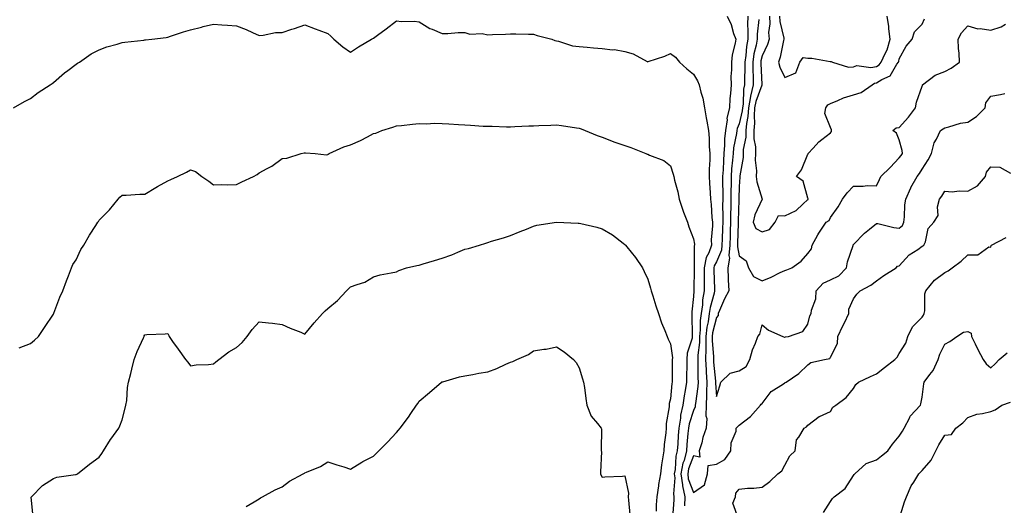
# Model space of a CAD drawing. Units: inches. Extents: x 913043 to 915683, y 7363898 to 7366538.
# Drawn here: x 914403 to 914834, y 7365398 to 7365610 of the extents above; entities that cross this region are included whole.
import ezdxf

# ---------------------------------------------------------------- set-up
doc = ezdxf.new("R2010")
doc.units = ezdxf.units.IN
doc.header["$MEASUREMENT"] = 0
doc.layers.add('Contour_91307363', color=7, linetype='Continuous', true_color=0xf629e6)

msp = doc.modelspace()

# ---------------------------------------------------------------- linework, layer by layer
at = {"layer": 'Contour_91307363'}
for points in [[(914712.79, 7365611.92, 3382), (914714.49, 7365608.36, 3382), (914715.61, 7365604.36, 3382), (914716.5, 7365601.92, 3382), (914716.28, 7365600.15, 3382), (914714.95, 7365595.02, 3382), (914714.67, 7365591.92, 3382), (914714.7, 7365588.57, 3382), (914714.42, 7365585.56, 3382), (914714.45, 7365581.92, 3382), (914714.25, 7365578.12, 3382), (914714, 7365575.97, 3382), (914713.82, 7365571.92, 3382), (914712.65, 7365567.32, 3382), (914712.71, 7365566.58, 3382), (914712.02, 7365561.92, 3382), (914711.63, 7365558.34, 3382), (914711.65, 7365555.52, 3382), (914711.34, 7365551.92, 3382), (914711.11, 7365548.86, 3382), (914710.98, 7365544.85, 3382), (914710.78, 7365541.92, 3382), (914710.76, 7365539.21, 3382), (914710.83, 7365534.7, 3382), (914710.81, 7365531.92, 3382), (914710.78, 7365529.18, 3382), (914710.85, 7365524.72, 3382), (914710.82, 7365521.92, 3382), (914710.74, 7365519.23, 3382), (914710.55, 7365514.42, 3382), (914710.48, 7365511.92, 3382), (914710.28, 7365509.69, 3382), (914708.05, 7365504.53, 3382), (914707.15, 7365502.82, 3382), (914706.97, 7365501.92, 3382), (914706.97, 7365500.84, 3382), (914707.21, 7365492.76, 3382), (914707.21, 7365491.92, 3382), (914707.04, 7365490.91, 3382), (914705.33, 7365484.64, 3382), (914704.95, 7365481.92, 3382), (914704.45, 7365478.32, 3382), (914703.9, 7365476.07, 3382), (914703.45, 7365471.92, 3382), (914703.37, 7365467.24, 3382), (914703.44, 7365466.53, 3382), (914703.35, 7365461.92, 3382), (914703.53, 7365457.4, 3382), (914703.64, 7365456.34, 3382), (914703.84, 7365451.92, 3382), (914703.68, 7365447.55, 3382), (914703.78, 7365446.19, 3382), (914703.59, 7365441.92, 3382), (914703.44, 7365437.31, 3382), (914703.88, 7365436.08, 3382), (914703.54, 7365431.92, 3382), (914702.2, 7365427.77, 3382), (914701.62, 7365425.49, 3382), (914700.59, 7365421.92, 3382), (914700.79, 7365419.18, 3382), (914698.05, 7365419.72, 3382), (914695.9, 7365414.07, 3382), (914695.5, 7365411.92, 3382), (914695.78, 7365409.65, 3382), (914698.05, 7365403.74, 3382), (914702.85, 7365407.12, 3382), (914704.23, 7365411.92, 3382), (914704.41, 7365415.56, 3382), (914708.05, 7365416.19, 3382), (914711.82, 7365418.15, 3382), (914714.44, 7365421.92, 3382), (914714.47, 7365425.5, 3382), (914716.69, 7365430.56, 3382), (914716.71, 7365431.92, 3382), (914717.42, 7365432.54, 3382), (914718.05, 7365433.16, 3382), (914722.96, 7365437.01, 3382), (914727.36, 7365441.92, 3382), (914727.62, 7365442.35, 3382), (914728.05, 7365442.69, 3382), (914732.09, 7365447.88, 3382), (914737.39, 7365451.26, 3382), (914738.05, 7365451.73, 3382), (914738.19, 7365451.78, 3382), (914738.58, 7365451.92, 3382), (914744.18, 7365455.79, 3382), (914748.05, 7365459.6, 3382), (914749.44, 7365460.53, 3382), (914755.39, 7365461.92, 3382), (914757.64, 7365462.33, 3382), (914758.05, 7365462.94, 3382), (914761.03, 7365468.94, 3382), (914761.22, 7365471.92, 3382), (914763.42, 7365476.55, 3382), (914764.11, 7365477.98, 3382), (914766, 7365481.92, 3382), (914766.03, 7365483.93, 3382), (914768.05, 7365488.42, 3382), (914769.56, 7365490.41, 3382), (914770.94, 7365491.92, 3382), (914775.59, 7365494.38, 3382), (914778.05, 7365496.31, 3382), (914781.38, 7365498.59, 3382), (914786.76, 7365501.92, 3382), (914787.35, 7365502.62, 3382), (914788.05, 7365502.87, 3382), (914792.36, 7365507.61, 3382), (914796.17, 7365510.04, 3382), (914798.05, 7365511.36, 3382), (914798.41, 7365511.57, 3382), (914798.88, 7365511.92, 3382), (914799.48, 7365513.35, 3382), (914800.76, 7365519.2, 3382), (914803.16, 7365521.92, 3382), (914805.08, 7365524.89, 3382), (914804.77, 7365528.64, 3382), (914805.59, 7365531.92, 3382), (914806.67, 7365533.3, 3382), (914808.05, 7365535.43, 3382), (914811.25, 7365535.12, 3382), (914814.29, 7365535.68, 3382), (914818.05, 7365535.46, 3382), (914822.24, 7365537.73, 3382), (914825.81, 7365541.92, 3382), (914826.22, 7365543.75, 3382), (914828.05, 7365546.04, 3382), (914832.11, 7365545.98, 3382), (914836.7, 7365543.27, 3382)], [(914721.75, 7365611.92, 3383), (914721.67, 7365608.3, 3383), (914721.84, 7365605.72, 3383), (914721.78, 7365601.92, 3383), (914721.23, 7365598.74, 3383), (914720.96, 7365594.82, 3383), (914720.54, 7365591.92, 3383), (914720.55, 7365589.42, 3383), (914720.39, 7365584.27, 3383), (914720.42, 7365581.92, 3383), (914719.95, 7365580.01, 3383), (914719.7, 7365573.57, 3383), (914719.41, 7365571.92, 3383), (914719.32, 7365570.65, 3383), (914718.05, 7365564.88, 3383), (914717.13, 7365562.84, 3383), (914716.99, 7365561.92, 3383), (914716.86, 7365560.73, 3383), (914715.58, 7365554.39, 3383), (914715.36, 7365551.92, 3383), (914715.14, 7365549.01, 3383), (914714.71, 7365545.26, 3383), (914714.48, 7365541.92, 3383), (914714.46, 7365538.33, 3383), (914714.37, 7365535.6, 3383), (914714.35, 7365531.92, 3383), (914714.31, 7365528.18, 3383), (914714.23, 7365525.74, 3383), (914714.2, 7365521.92, 3383), (914714.07, 7365517.94, 3383), (914714.02, 7365515.95, 3383), (914713.89, 7365511.92, 3383), (914713.5, 7365507.37, 3383), (914713.73, 7365506.24, 3383), (914713, 7365501.92, 3383), (914713.25, 7365497.12, 3383), (914713.27, 7365496.7, 3383), (914713.51, 7365491.92, 3383), (914711.57, 7365488.4, 3383), (914709.45, 7365483.32, 3383), (914708.8, 7365481.92, 3383), (914708.86, 7365481.11, 3383), (914708.05, 7365480.22, 3383), (914706.41, 7365473.56, 3383), (914706.23, 7365471.92, 3383), (914706.2, 7365470.07, 3383), (914706.8, 7365463.17, 3383), (914706.78, 7365461.92, 3383), (914706.83, 7365460.7, 3383), (914707.63, 7365452.35, 3383), (914707.64, 7365451.92, 3383), (914707.63, 7365451.5, 3383), (914708.05, 7365445.77, 3383), (914709.58, 7365450.39, 3383), (914710.03, 7365451.92, 3383), (914714.13, 7365455.84, 3383), (914718.05, 7365456.91, 3383), (914721.09, 7365458.88, 3383), (914722.67, 7365461.92, 3383), (914723.88, 7365466.08, 3383), (914725.11, 7365468.97, 3383), (914726.16, 7365471.92, 3383), (914727.02, 7365472.95, 3383), (914728.05, 7365477.07, 3383), (914730.89, 7365474.76, 3383), (914737.08, 7365471.92, 3383), (914737.8, 7365471.67, 3383), (914738.05, 7365471.65, 3383), (914738.25, 7365471.73, 3383), (914739.65, 7365471.92, 3383), (914745.91, 7365474.06, 3383), (914748.05, 7365477.4, 3383), (914748.97, 7365480.99, 3383), (914749.46, 7365481.92, 3383), (914749.61, 7365483.48, 3383), (914751.6, 7365488.36, 3383), (914751.78, 7365491.92, 3383), (914754.77, 7365495.19, 3383), (914758.05, 7365496.65, 3383), (914761.58, 7365498.39, 3383), (914764.98, 7365501.92, 3383), (914765.36, 7365504.61, 3383), (914767.86, 7365511.73, 3383), (914767.9, 7365511.92, 3383), (914767.96, 7365512.02, 3383), (914768.05, 7365512.11, 3383), (914772.83, 7365517.14, 3383), (914775, 7365518.87, 3383), (914778.05, 7365521.36, 3383), (914778.7, 7365521.27, 3383), (914785.74, 7365519.61, 3383), (914788.05, 7365519.35, 3383), (914789.44, 7365520.53, 3383), (914790.02, 7365521.92, 3383), (914790.36, 7365524.23, 3383), (914790.51, 7365529.46, 3383), (914790.98, 7365531.92, 3383), (914793.07, 7365536.9, 3383), (914793.13, 7365537.01, 3383), (914795.86, 7365541.92, 3383), (914796.85, 7365543.12, 3383), (914798.05, 7365545.07, 3383), (914800.76, 7365549.21, 3383), (914802.12, 7365551.92, 3383), (914803.35, 7365556.62, 3383), (914804.35, 7365558.22, 3383), (914806.11, 7365561.92, 3383), (914807.21, 7365562.76, 3383), (914808.05, 7365563.2, 3383), (914809.7, 7365563.56, 3383), (914814.84, 7365565.13, 3383), (914818.05, 7365565.7, 3383), (914821.92, 7365568.05, 3383), (914825.71, 7365571.92, 3383), (914825.88, 7365574.09, 3383), (914828.05, 7365577.03, 3383), (914832.29, 7365577.67, 3383), (914834.25, 7365578.12, 3383)], [(914731.23, 7365611.92, 3385), (914731.4, 7365608.57, 3385), (914730.92, 7365604.79, 3385), (914731.14, 7365601.92, 3385), (914730.43, 7365599.54, 3385), (914728.05, 7365594.6, 3385), (914727.52, 7365592.45, 3385), (914727.44, 7365591.92, 3385), (914727.45, 7365591.32, 3385), (914727.91, 7365582.06, 3385), (914727.91, 7365581.92, 3385), (914727.87, 7365581.74, 3385), (914725.28, 7365574.69, 3385), (914724.8, 7365571.92, 3385), (914724.56, 7365568.43, 3385), (914724.75, 7365565.21, 3385), (914724.45, 7365561.92, 3385), (914724.46, 7365558.33, 3385), (914725.17, 7365554.8, 3385), (914725.18, 7365551.92, 3385), (914725.09, 7365548.96, 3385), (914725.6, 7365544.37, 3385), (914725.5, 7365541.92, 3385), (914725.73, 7365539.6, 3385), (914728.04, 7365531.93, 3385), (914728.04, 7365531.91, 3385), (914724.85, 7365525.12, 3385), (914724.11, 7365521.92, 3385), (914725.3, 7365519.17, 3385), (914728.05, 7365517.62, 3385), (914731.27, 7365518.7, 3385), (914733.76, 7365521.92, 3385), (914735.16, 7365524.81, 3385), (914738.05, 7365524.71, 3385), (914742.98, 7365526.99, 3385), (914745.91, 7365529.78, 3385), (914748.05, 7365531.77, 3385), (914748.14, 7365531.83, 3385), (914748.2, 7365531.92, 3385), (914748.21, 7365532.08, 3385), (914748.05, 7365532.48, 3385), (914745.98, 7365539.85, 3385), (914743.09, 7365541.92, 3385), (914745.23, 7365544.73, 3385), (914748.05, 7365551.59, 3385), (914748.19, 7365551.78, 3385), (914748.27, 7365551.92, 3385), (914750.34, 7365554.21, 3385), (914752.88, 7365557.09, 3385), (914754.16, 7365558.03, 3385), (914758.05, 7365561.04, 3385), (914758.44, 7365561.53, 3385), (914758.42, 7365561.92, 3385), (914758.37, 7365562.24, 3385), (914758.05, 7365563.28, 3385), (914755.57, 7365569.44, 3385), (914755.89, 7365571.92, 3385), (914756.82, 7365573.15, 3385), (914758.05, 7365573.84, 3385), (914761.24, 7365575.11, 3385), (914763.66, 7365576.31, 3385), (914768.05, 7365577.56, 3385), (914771.43, 7365578.54, 3385), (914776.18, 7365581.92, 3385), (914777.29, 7365582.68, 3385), (914778.05, 7365582.82, 3385), (914780.41, 7365584.28, 3385), (914784.08, 7365585.89, 3385), (914787.06, 7365590.93, 3385), (914787.78, 7365591.92, 3385), (914787.86, 7365592.11, 3385), (914788.05, 7365593.29, 3385), (914791.14, 7365598.83, 3385), (914793.67, 7365601.92, 3385), (914794.79, 7365605.18, 3385), (914798.05, 7365608.48, 3385), (914799.16, 7365610.81, 3385)], [(914735.67, 7365611.92, 3386), (914735.78, 7365609.65, 3386), (914737.59, 7365602.38, 3386), (914737.62, 7365601.92, 3386), (914737.44, 7365601.31, 3386), (914735.99, 7365593.98, 3386), (914735.17, 7365591.92, 3386), (914735.78, 7365589.66, 3386), (914738.05, 7365585.15, 3386), (914742.83, 7365587.14, 3386), (914744.56, 7365591.92, 3386), (914746.09, 7365593.88, 3386), (914748.05, 7365593.59, 3386), (914749.74, 7365593.61, 3386), (914757.89, 7365592.08, 3386), (914758.05, 7365592.08, 3386), (914758.21, 7365592.08, 3386), (914758.88, 7365591.92, 3386), (914765.81, 7365589.68, 3386), (914768.05, 7365589.77, 3386), (914769.52, 7365590.45, 3386), (914775.65, 7365589.52, 3386), (914778.05, 7365589.97, 3386), (914779.25, 7365590.72, 3386), (914780.13, 7365591.92, 3386), (914781.82, 7365595.69, 3386), (914782.7, 7365597.27, 3386), (914784.09, 7365601.92, 3386), (914783.5, 7365606.46, 3386), (914783.51, 7365607.38, 3386), (914782.72, 7365611.92, 3386)], [(914400.56, 7365571.92, 3381), (914405.34, 7365574.63, 3381), (914408.05, 7365575.92, 3381), (914411.36, 7365578.61, 3381), (914416.55, 7365581.92, 3381), (914417.42, 7365582.55, 3381), (914418.05, 7365582.92, 3381), (914422.82, 7365587.15, 3381), (914424.38, 7365588.25, 3381), (914428.05, 7365590.92, 3381), (914428.61, 7365591.36, 3381), (914429.45, 7365591.92, 3381), (914434.52, 7365595.44, 3381), (914438.05, 7365597.29, 3381), (914441.43, 7365598.54, 3381), (914445.92, 7365599.79, 3381), (914448.05, 7365600.47, 3381), (914449.34, 7365600.63, 3381), (914457.65, 7365601.52, 3381), (914458.05, 7365601.57, 3381), (914458.37, 7365601.6, 3381), (914461.07, 7365601.92, 3381), (914467.3, 7365602.67, 3381), (914468.05, 7365602.77, 3381), (914469.31, 7365603.18, 3381), (914474.91, 7365605.06, 3381), (914478.05, 7365606.06, 3381), (914482.74, 7365607.23, 3381), (914483.53, 7365607.4, 3381), (914488.05, 7365608.49, 3381), (914491.73, 7365608.24, 3381), (914494.16, 7365608.03, 3381), (914498.05, 7365607.77, 3381), (914502.33, 7365606.19, 3381), (914505.15, 7365604.82, 3381), (914508.05, 7365603.56, 3381), (914509.77, 7365603.64, 3381), (914515.19, 7365604.78, 3381), (914518.05, 7365604.88, 3381), (914522.37, 7365606.23, 3381), (914523.44, 7365606.53, 3381), (914528.05, 7365608.12, 3381), (914532.57, 7365606.44, 3381), (914534.15, 7365605.82, 3381), (914538.05, 7365604.33, 3381), (914539.35, 7365603.22, 3381), (914540.76, 7365601.92, 3381), (914544.65, 7365598.52, 3381), (914548.05, 7365596.2, 3381), (914551.46, 7365598.5, 3381), (914557.2, 7365601.92, 3381), (914557.71, 7365602.26, 3381), (914558.05, 7365602.4, 3381), (914559.79, 7365603.66, 3381), (914563.6, 7365606.38, 3381), (914568.05, 7365609.87, 3381), (914570.33, 7365609.64, 3381), (914575.85, 7365609.72, 3381), (914578.05, 7365609.43, 3381), (914582.73, 7365606.6, 3381), (914583.67, 7365606.3, 3381), (914588.05, 7365604.44, 3381), (914590.53, 7365604.4, 3381), (914595.11, 7365604.87, 3381), (914598.05, 7365604.84, 3381), (914600.21, 7365604.08, 3381), (914605.65, 7365604.32, 3381), (914608.05, 7365603.86, 3381), (914610.1, 7365603.97, 3381), (914615.85, 7365604.12, 3381), (914618.05, 7365604.24, 3381), (914620.34, 7365604.21, 3381), (914625.89, 7365604.08, 3381), (914628.05, 7365604.05, 3381), (914629.62, 7365603.49, 3381), (914636.13, 7365601.92, 3381), (914637.43, 7365601.3, 3381), (914638.05, 7365601.19, 3381), (914638.95, 7365601.02, 3381), (914645.16, 7365599.04, 3381), (914648.05, 7365598.67, 3381), (914651.58, 7365598.39, 3381), (914654.27, 7365598.14, 3381), (914658.05, 7365597.86, 3381), (914662.67, 7365597.3, 3381), (914663.46, 7365597.33, 3381), (914668.05, 7365596.51, 3381), (914671.7, 7365595.57, 3381), (914677.83, 7365592.15, 3381), (914678.05, 7365592.05, 3381), (914678.26, 7365592.13, 3381), (914685.44, 7365594.53, 3381), (914688.05, 7365595.59, 3381), (914690.15, 7365594.02, 3381), (914691.93, 7365591.92, 3381), (914695.13, 7365589, 3381), (914698.05, 7365586.65, 3381), (914699.85, 7365583.72, 3381), (914700.52, 7365581.92, 3381), (914701.26, 7365578.71, 3381), (914702.2, 7365576.07, 3381), (914702.89, 7365571.92, 3381), (914703.61, 7365567.47, 3381), (914703.89, 7365566.08, 3381), (914704.61, 7365561.92, 3381), (914704.83, 7365558.7, 3381), (914704.94, 7365555.03, 3381), (914705.14, 7365551.92, 3381), (914705.26, 7365549.13, 3381), (914704.83, 7365545.14, 3381), (914704.93, 7365541.92, 3381), (914705.07, 7365538.94, 3381), (914705.29, 7365534.68, 3381), (914705.42, 7365531.92, 3381), (914705.79, 7365529.66, 3381), (914706.04, 7365523.93, 3381), (914706.32, 7365521.92, 3381), (914706.39, 7365520.26, 3381), (914705.81, 7365514.16, 3381), (914705.89, 7365511.92, 3381), (914704.7, 7365508.57, 3381), (914703.56, 7365506.4, 3381), (914702.64, 7365501.92, 3381), (914702.66, 7365497.3, 3381), (914702.65, 7365496.52, 3381), (914702.68, 7365491.92, 3381), (914701.99, 7365487.98, 3381), (914701.91, 7365485.78, 3381), (914701.38, 7365481.92, 3381), (914700.97, 7365479, 3381), (914700.98, 7365474.85, 3381), (914700.67, 7365471.92, 3381), (914700.63, 7365469.34, 3381), (914699.95, 7365463.82, 3381), (914699.91, 7365461.92, 3381), (914699.99, 7365459.98, 3381), (914699.94, 7365453.81, 3381), (914700.03, 7365451.92, 3381), (914699.96, 7365450.01, 3381), (914698.85, 7365442.72, 3381), (914698.81, 7365441.92, 3381), (914698.79, 7365441.19, 3381), (914698.05, 7365439.6, 3381), (914696.15, 7365433.82, 3381), (914695.82, 7365431.92, 3381), (914695.63, 7365429.51, 3381), (914695.19, 7365424.78, 3381), (914694.98, 7365421.92, 3381), (914693.89, 7365417.76, 3381), (914693.43, 7365416.54, 3381), (914692.56, 7365411.92, 3381), (914693.16, 7365407.03, 3381), (914693.3, 7365406.67, 3381), (914694.24, 7365401.92, 3381), (914694.04, 7365397.91, 3381)], [(914726.62, 7365610.5, 3384), (914725.93, 7365604.04, 3384), (914725.89, 7365601.92, 3384), (914725.44, 7365599.31, 3384), (914724.51, 7365595.47, 3384), (914723.99, 7365591.92, 3384), (914724.03, 7365587.9, 3384), (914724.13, 7365585.84, 3384), (914724.16, 7365581.92, 3384), (914722.97, 7365577, 3384), (914722.97, 7365576.83, 3384), (914722.11, 7365571.92, 3384), (914721.84, 7365568.13, 3384), (914721.16, 7365565.03, 3384), (914720.87, 7365561.92, 3384), (914720.88, 7365559.09, 3384), (914719.82, 7365553.69, 3384), (914719.83, 7365551.92, 3384), (914719.77, 7365550.2, 3384), (914718.32, 7365542.19, 3384), (914718.31, 7365541.92, 3384), (914718.34, 7365541.63, 3384), (914718.05, 7365537.57, 3384), (914717.88, 7365532.08, 3384), (914717.88, 7365531.92, 3384), (914717.88, 7365531.75, 3384), (914717.58, 7365522.39, 3384), (914717.57, 7365521.92, 3384), (914717.56, 7365521.43, 3384), (914717.34, 7365512.63, 3384), (914717.31, 7365511.92, 3384), (914717.24, 7365511.11, 3384), (914718.05, 7365507.14, 3384), (914721.12, 7365504.99, 3384), (914722.05, 7365501.92, 3384), (914724.31, 7365498.18, 3384), (914728.05, 7365496.27, 3384), (914732.07, 7365497.9, 3384), (914736.03, 7365499.9, 3384), (914738.05, 7365500.84, 3384), (914738.87, 7365501.1, 3384), (914741.1, 7365501.92, 3384), (914745.1, 7365504.87, 3384), (914748.05, 7365508.18, 3384), (914749.64, 7365510.33, 3384), (914750.03, 7365511.92, 3384), (914752.45, 7365516.32, 3384), (914752.85, 7365517.12, 3384), (914756.15, 7365521.92, 3384), (914757.33, 7365522.64, 3384), (914758.05, 7365523.92, 3384), (914761.31, 7365528.66, 3384), (914763.22, 7365531.92, 3384), (914765.28, 7365534.69, 3384), (914768.05, 7365537.71, 3384), (914772.3, 7365537.67, 3384), (914774.03, 7365537.9, 3384), (914778.05, 7365537.85, 3384), (914779.39, 7365540.57, 3384), (914779.99, 7365541.92, 3384), (914784.09, 7365545.88, 3384), (914788.05, 7365550.09, 3384), (914788.88, 7365551.09, 3384), (914789.44, 7365551.92, 3384), (914789.31, 7365553.18, 3384), (914788.05, 7365557.91, 3384), (914786.92, 7365560.79, 3384), (914785.31, 7365561.92, 3384), (914786.75, 7365563.22, 3384), (914788.05, 7365563.25, 3384), (914792.13, 7365567.84, 3384), (914795.22, 7365571.92, 3384), (914795.53, 7365574.44, 3384), (914798.05, 7365581.39, 3384), (914798.25, 7365581.72, 3384), (914798.29, 7365581.92, 3384), (914803.83, 7365586.14, 3384), (914808.05, 7365587.81, 3384), (914810.78, 7365589.19, 3384), (914814.45, 7365591.92, 3384), (914814.24, 7365595.73, 3384), (914813.98, 7365597.85, 3384), (914813.78, 7365601.92, 3384), (914815.28, 7365604.69, 3384), (914818.05, 7365607.81, 3384), (914822.49, 7365606.36, 3384), (914823.43, 7365606.54, 3384), (914828.05, 7365605.87, 3384), (914832.67, 7365607.3, 3384), (914834.55, 7365608.42, 3384)], [(914403.1, 7365466.97, 3380), (914408.05, 7365468.87, 3380), (914409.69, 7365470.28, 3380), (914411.49, 7365471.92, 3380), (914414.16, 7365475.81, 3380), (914418.05, 7365481.73, 3380), (914418.14, 7365481.92, 3380), (914418.2, 7365482.07, 3380), (914420.85, 7365489.12, 3380), (914422.12, 7365491.92, 3380), (914423.68, 7365496.29, 3380), (914424.58, 7365498.45, 3380), (914425.94, 7365501.92, 3380), (914426.59, 7365503.38, 3380), (914428.05, 7365505.38, 3380), (914430.05, 7365509.92, 3380), (914431.28, 7365511.92, 3380), (914433.78, 7365516.19, 3380), (914436.54, 7365520.41, 3380), (914437.5, 7365521.92, 3380), (914437.71, 7365522.26, 3380), (914438.05, 7365522.72, 3380), (914442.59, 7365527.38, 3380), (914446.35, 7365531.92, 3380), (914447.07, 7365532.89, 3380), (914448.05, 7365533.77, 3380), (914449.88, 7365533.75, 3380), (914455.85, 7365534.11, 3380), (914458.05, 7365534.09, 3380), (914462.89, 7365537.08, 3380), (914463.58, 7365537.45, 3380), (914468.05, 7365539.95, 3380), (914469.44, 7365540.53, 3380), (914472.26, 7365541.92, 3380), (914476.22, 7365543.75, 3380), (914478.05, 7365544.77, 3380), (914480.14, 7365544.01, 3380), (914482.93, 7365541.92, 3380), (914486, 7365539.87, 3380), (914488.05, 7365538.25, 3380), (914491.6, 7365538.37, 3380), (914494.36, 7365538.24, 3380), (914498.05, 7365538.34, 3380), (914500.41, 7365539.56, 3380), (914505.54, 7365541.92, 3380), (914507.15, 7365542.82, 3380), (914508.05, 7365543.41, 3380), (914511.56, 7365545.43, 3380), (914513.52, 7365546.45, 3380), (914518.05, 7365549.76, 3380), (914520.09, 7365549.88, 3380), (914526.4, 7365551.92, 3380), (914527.77, 7365552.2, 3380), (914528.05, 7365552.24, 3380), (914528.32, 7365552.19, 3380), (914532.55, 7365551.92, 3380), (914537.52, 7365551.39, 3380), (914538.05, 7365551.47, 3380), (914538.28, 7365551.68, 3380), (914538.64, 7365551.92, 3380), (914545.1, 7365554.87, 3380), (914548.05, 7365555.69, 3380), (914552.4, 7365557.57, 3380), (914555.36, 7365559.23, 3380), (914558.05, 7365560.62, 3380), (914559.12, 7365560.85, 3380), (914561.7, 7365561.92, 3380), (914566.55, 7365563.42, 3380), (914568.05, 7365564.06, 3380), (914570.35, 7365564.22, 3380), (914575.15, 7365564.82, 3380), (914578.05, 7365564.99, 3380), (914581.08, 7365564.94, 3380), (914584.84, 7365565.13, 3380), (914588.05, 7365565.09, 3380), (914591.02, 7365564.89, 3380), (914595.3, 7365564.67, 3380), (914598.05, 7365564.5, 3380), (914600.49, 7365564.35, 3380), (914606.03, 7365563.94, 3380), (914608.05, 7365563.82, 3380), (914609.94, 7365563.81, 3380), (914616.31, 7365563.66, 3380), (914618.05, 7365563.64, 3380), (914619.86, 7365563.72, 3380), (914625.99, 7365563.98, 3380), (914628.05, 7365564.09, 3380), (914630.32, 7365564.18, 3380), (914635.63, 7365564.34, 3380), (914638.05, 7365564.46, 3380), (914640.35, 7365564.22, 3380), (914646.86, 7365563.11, 3380), (914648.05, 7365562.97, 3380), (914648.84, 7365562.71, 3380), (914650.67, 7365561.92, 3380), (914655.95, 7365559.82, 3380), (914658.05, 7365559.06, 3380), (914662.84, 7365557.13, 3380), (914663.13, 7365557, 3380), (914668.05, 7365555.36, 3380), (914670.66, 7365554.53, 3380), (914677.22, 7365551.92, 3380), (914677.82, 7365551.69, 3380), (914678.05, 7365551.57, 3380), (914678.73, 7365551.24, 3380), (914685.07, 7365548.93, 3380), (914688.05, 7365546.57, 3380), (914689.1, 7365542.97, 3380), (914689.4, 7365541.92, 3380), (914689.74, 7365540.23, 3380), (914691.25, 7365535.12, 3380), (914691.75, 7365531.92, 3380), (914693.34, 7365527.21, 3380), (914693.74, 7365526.23, 3380), (914695.36, 7365521.92, 3380), (914696.02, 7365519.89, 3380), (914698.05, 7365514.6, 3380), (914698.44, 7365512.31, 3380), (914698.46, 7365511.92, 3380), (914698.35, 7365511.62, 3380), (914698.38, 7365502.25, 3380), (914698.31, 7365501.92, 3380), (914698.31, 7365501.66, 3380), (914698.15, 7365492.02, 3380), (914698.15, 7365491.92, 3380), (914698.14, 7365491.83, 3380), (914698.05, 7365489.47, 3380), (914697.25, 7365482.71, 3380), (914697.27, 7365481.92, 3380), (914697.33, 7365481.2, 3380), (914697.42, 7365472.55, 3380), (914697.46, 7365471.92, 3380), (914697.39, 7365471.26, 3380), (914695.34, 7365464.63, 3380), (914695.13, 7365461.92, 3380), (914695.11, 7365458.98, 3380), (914695.05, 7365454.92, 3380), (914695.02, 7365451.92, 3380), (914694.45, 7365448.32, 3380), (914693.95, 7365446.01, 3380), (914693.38, 7365441.92, 3380), (914692.4, 7365437.57, 3380), (914692.32, 7365436.19, 3380), (914691.58, 7365431.92, 3380), (914691.33, 7365428.64, 3380), (914691.14, 7365425.01, 3380), (914690.92, 7365421.92, 3380), (914690.32, 7365419.65, 3380), (914689.98, 7365413.85, 3380), (914689.62, 7365411.92, 3380), (914689.84, 7365410.13, 3380), (914689.28, 7365403.14, 3380), (914689.51, 7365401.92, 3380), (914689.45, 7365400.52, 3380), (914688.81, 7365392.67, 3380)], [(914409.24, 7365393.11, 3379), (914408.34, 7365401.63, 3379), (914408.41, 7365401.92, 3379), (914413.23, 7365406.74, 3379), (914418.05, 7365409.85, 3379), (914419.53, 7365410.44, 3379), (914427.68, 7365411.55, 3379), (914428.05, 7365411.65, 3379), (914428.25, 7365411.72, 3379), (914428.52, 7365411.92, 3379), (914433.86, 7365416.11, 3379), (914438.05, 7365419.13, 3379), (914439.16, 7365420.81, 3379), (914439.9, 7365421.92, 3379), (914443.07, 7365426.9, 3379), (914443.18, 7365427.05, 3379), (914446.65, 7365431.92, 3379), (914447.02, 7365432.94, 3379), (914448.05, 7365435.45, 3379), (914449.38, 7365440.58, 3379), (914449.75, 7365441.92, 3379), (914450.09, 7365443.96, 3379), (914450.39, 7365449.58, 3379), (914450.89, 7365451.92, 3379), (914451.83, 7365455.7, 3379), (914452.28, 7365457.69, 3379), (914453.39, 7365461.92, 3379), (914454.64, 7365465.33, 3379), (914457.42, 7365471.29, 3379), (914457.69, 7365471.92, 3379), (914457.8, 7365472.17, 3379), (914458.05, 7365472.71, 3379), (914458.94, 7365472.81, 3379), (914466.9, 7365473.07, 3379), (914468.05, 7365473.24, 3379), (914468.53, 7365472.4, 3379), (914468.68, 7365471.92, 3379), (914470.17, 7365469.79, 3379), (914472.54, 7365466.41, 3379), (914475.78, 7365461.92, 3379), (914476.84, 7365460.71, 3379), (914478.05, 7365459.07, 3379), (914480.48, 7365459.5, 3379), (914485.81, 7365459.68, 3379), (914488.05, 7365459.98, 3379), (914489.08, 7365460.9, 3379), (914490.39, 7365461.92, 3379), (914494.7, 7365465.27, 3379), (914498.05, 7365467.1, 3379), (914500.6, 7365469.37, 3379), (914502.75, 7365471.92, 3379), (914505.04, 7365474.94, 3379), (914508.05, 7365478.32, 3379), (914512.11, 7365477.86, 3379), (914513.91, 7365477.78, 3379), (914518.05, 7365477.23, 3379), (914521.66, 7365475.53, 3379), (914526.21, 7365473.76, 3379), (914528.05, 7365472.99, 3379), (914532.12, 7365477.85, 3379), (914535.76, 7365481.92, 3379), (914536.85, 7365483.12, 3379), (914538.05, 7365484.13, 3379), (914542.27, 7365487.7, 3379), (914546.18, 7365491.92, 3379), (914547.16, 7365492.81, 3379), (914548.05, 7365493.6, 3379), (914550.86, 7365494.73, 3379), (914554.29, 7365495.69, 3379), (914558.05, 7365497.99, 3379), (914561.04, 7365498.93, 3379), (914565.83, 7365499.7, 3379), (914568.05, 7365500.26, 3379), (914569.15, 7365500.82, 3379), (914572.43, 7365501.92, 3379), (914576.97, 7365503, 3379), (914578.05, 7365503.15, 3379), (914579.82, 7365503.69, 3379), (914584.81, 7365505.16, 3379), (914588.05, 7365506.15, 3379), (914592.38, 7365507.59, 3379), (914594.9, 7365508.77, 3379), (914598.05, 7365510.06, 3379), (914599.59, 7365510.38, 3379), (914604.42, 7365511.92, 3379), (914607.23, 7365512.74, 3379), (914608.05, 7365513.1, 3379), (914609.74, 7365513.61, 3379), (914614.91, 7365515.06, 3379), (914618.05, 7365516.08, 3379), (914622.17, 7365517.81, 3379), (914625.04, 7365518.91, 3379), (914628.05, 7365520.11, 3379), (914629.44, 7365520.54, 3379), (914638.05, 7365521.92, 3379), (914647.58, 7365521.45, 3379), (914648.05, 7365521.46, 3379), (914648.69, 7365521.28, 3379), (914655.82, 7365519.69, 3379), (914658.05, 7365518.98, 3379), (914662.56, 7365516.43, 3379), (914667.23, 7365512.73, 3379), (914668.05, 7365512.12, 3379), (914668.14, 7365512.01, 3379), (914668.23, 7365511.92, 3379), (914668.88, 7365511.09, 3379), (914672.61, 7365506.47, 3379), (914675.7, 7365501.92, 3379), (914676.46, 7365500.33, 3379), (914678.05, 7365496.99, 3379), (914679.22, 7365493.09, 3379), (914679.53, 7365491.92, 3379), (914680.22, 7365489.75, 3379), (914681.52, 7365485.39, 3379), (914682.67, 7365481.92, 3379), (914684.07, 7365477.94, 3379), (914685.48, 7365474.49, 3379), (914686.46, 7365471.92, 3379), (914686.91, 7365470.78, 3379), (914688.05, 7365468.76, 3379), (914688.81, 7365462.68, 3379), (914688.76, 7365461.92, 3379), (914688.75, 7365461.22, 3379), (914688.71, 7365452.59, 3379), (914688.71, 7365451.92, 3379), (914688.62, 7365451.35, 3379), (914688.05, 7365444.7, 3379), (914687.39, 7365442.58, 3379), (914687.34, 7365441.92, 3379), (914687.36, 7365441.23, 3379), (914686.07, 7365433.9, 3379), (914686.11, 7365431.92, 3379), (914685.94, 7365429.8, 3379), (914685.22, 7365424.75, 3379), (914685.01, 7365421.92, 3379), (914684.53, 7365418.4, 3379), (914684.1, 7365415.87, 3379), (914683.61, 7365411.92, 3379), (914682.8, 7365407.18, 3379), (914682.72, 7365406.59, 3379), (914681.98, 7365401.92, 3379), (914681.68, 7365398.29, 3379), (914681.64, 7365395.51, 3379)], [(914717.8, 7365392.17, 3381), (914715.24, 7365399.11, 3381), (914716.45, 7365401.92, 3381), (914716.59, 7365403.38, 3381), (914718.05, 7365405.15, 3381), (914721.69, 7365405.57, 3381), (914724.4, 7365405.57, 3381), (914728.05, 7365406.11, 3381), (914731.45, 7365408.52, 3381), (914734.98, 7365411.92, 3381), (914736.69, 7365413.28, 3381), (914738.05, 7365415.74, 3381), (914740.14, 7365419.83, 3381), (914742.45, 7365421.92, 3381), (914743.14, 7365426.83, 3381), (914744.13, 7365428, 3381), (914746.48, 7365431.92, 3381), (914747.55, 7365432.42, 3381), (914748.05, 7365433.11, 3381), (914753.01, 7365436.96, 3381), (914753.12, 7365436.99, 3381), (914758.05, 7365439.08, 3381), (914758.95, 7365441.02, 3381), (914760.28, 7365441.92, 3381), (914764.77, 7365445.2, 3381), (914768.05, 7365449.25, 3381), (914769.08, 7365450.89, 3381), (914770.18, 7365451.92, 3381), (914775.47, 7365454.5, 3381), (914778.05, 7365455.66, 3381), (914781.64, 7365458.33, 3381), (914786.19, 7365461.92, 3381), (914787.1, 7365462.87, 3381), (914788.05, 7365464.55, 3381), (914790.88, 7365469.09, 3381), (914791.78, 7365471.92, 3381), (914793.83, 7365476.14, 3381), (914798.05, 7365480.38, 3381), (914798.72, 7365481.25, 3381), (914798.99, 7365481.92, 3381), (914799.22, 7365483.09, 3381), (914799.31, 7365490.65, 3381), (914799.71, 7365491.92, 3381), (914803.47, 7365496.5, 3381), (914808.05, 7365499.93, 3381), (914809.4, 7365500.57, 3381), (914811.25, 7365501.92, 3381), (914815.14, 7365504.83, 3381), (914818.05, 7365507.66, 3381), (914822.38, 7365507.59, 3381), (914827.21, 7365511.07, 3381), (914828.05, 7365511, 3381), (914828.23, 7365511.74, 3381), (914828.41, 7365511.92, 3381), (914834.8, 7365515.17, 3381)], [(914754.93, 7365395.04, 3380), (914758.05, 7365399.76, 3380), (914758.89, 7365401.08, 3380), (914759.62, 7365401.92, 3380), (914764.44, 7365405.53, 3380), (914768.05, 7365411.23, 3380), (914768.4, 7365411.57, 3380), (914768.69, 7365411.92, 3380), (914773.56, 7365416.41, 3380), (914778.05, 7365418.02, 3380), (914780.27, 7365419.7, 3380), (914783.03, 7365421.92, 3380), (914785.06, 7365424.91, 3380), (914788.05, 7365428.3, 3380), (914789.45, 7365430.52, 3380), (914790.17, 7365431.92, 3380), (914792.63, 7365436.5, 3380), (914792.87, 7365437.1, 3380), (914797.38, 7365441.92, 3380), (914797.45, 7365442.51, 3380), (914798.05, 7365445.47, 3380), (914798.74, 7365451.23, 3380), (914798.92, 7365451.92, 3380), (914801.44, 7365455.31, 3380), (914802.87, 7365457.1, 3380), (914805.12, 7365461.92, 3380), (914805.76, 7365464.21, 3380), (914808.05, 7365468.58, 3380), (914810.17, 7365469.8, 3380), (914813.29, 7365471.92, 3380), (914816.13, 7365473.84, 3380), (914818.05, 7365474.13, 3380), (914819.55, 7365473.43, 3380), (914819.64, 7365471.92, 3380), (914821.21, 7365468.76, 3380), (914822.4, 7365466.27, 3380), (914824.75, 7365461.92, 3380), (914826.07, 7365459.94, 3380), (914828.05, 7365458.22, 3380), (914830.02, 7365459.95, 3380), (914831.7, 7365461.92, 3380), (914835.2, 7365464.77, 3380)], [(914502.42, 7365397.55, 3378), (914505.83, 7365399.7, 3378), (914508.05, 7365400.96, 3378), (914508.56, 7365401.41, 3378), (914509.49, 7365401.92, 3378), (914514.99, 7365404.97, 3378), (914518.05, 7365406.27, 3378), (914521.3, 7365408.68, 3378), (914527.33, 7365411.92, 3378), (914527.8, 7365412.17, 3378), (914528.05, 7365412.31, 3378), (914528.81, 7365412.68, 3378), (914534.82, 7365415.15, 3378), (914538.05, 7365417.21, 3378), (914542.01, 7365415.88, 3378), (914545.04, 7365414.93, 3378), (914548.05, 7365413.95, 3378), (914552.91, 7365417.06, 3378), (914553.4, 7365417.27, 3378), (914558.05, 7365419.57, 3378), (914559.24, 7365420.73, 3378), (914560.39, 7365421.92, 3378), (914564.16, 7365425.81, 3378), (914568.05, 7365429.93, 3378), (914568.99, 7365430.98, 3378), (914569.73, 7365431.92, 3378), (914573.31, 7365436.66, 3378), (914574.35, 7365438.23, 3378), (914576.88, 7365441.92, 3378), (914577.4, 7365442.58, 3378), (914578.05, 7365443.6, 3378), (914582.52, 7365447.45, 3378), (914587.73, 7365451.92, 3378), (914587.92, 7365452.05, 3378), (914588.05, 7365452.13, 3378), (914588.32, 7365452.19, 3378), (914595.65, 7365454.32, 3378), (914598.05, 7365454.73, 3378), (914601.47, 7365455.34, 3378), (914604.08, 7365455.89, 3378), (914608.05, 7365456.54, 3378), (914612.05, 7365457.91, 3378), (914616, 7365459.87, 3378), (914618.05, 7365460.76, 3378), (914619.01, 7365460.96, 3378), (914620.76, 7365461.92, 3378), (914625.84, 7365464.13, 3378), (914628.05, 7365465.68, 3378), (914632.54, 7365466.41, 3378), (914633.58, 7365466.39, 3378), (914638.05, 7365467.48, 3378), (914641.42, 7365465.29, 3378), (914645.6, 7365461.92, 3378), (914646.68, 7365460.55, 3378), (914648.05, 7365458.2, 3378), (914649.49, 7365453.36, 3378), (914649.99, 7365451.92, 3378), (914650.34, 7365449.62, 3378), (914650.96, 7365444.83, 3378), (914651.44, 7365441.92, 3378), (914653.3, 7365437.17, 3378), (914656.11, 7365433.86, 3378), (914657.61, 7365431.92, 3378), (914657.73, 7365431.6, 3378), (914657.62, 7365422.35, 3378), (914657.71, 7365421.92, 3378), (914657.73, 7365421.6, 3378), (914657.29, 7365412.68, 3378), (914657.33, 7365411.92, 3378), (914657.56, 7365411.42, 3378), (914658.05, 7365410.38, 3378), (914659.32, 7365410.65, 3378), (914667.04, 7365410.91, 3378), (914668.05, 7365411.06, 3378), (914669.57, 7365403.44, 3378), (914669.53, 7365401.92, 3378), (914669.6, 7365400.37, 3378), (914670.23, 7365394.1, 3378)], [(914788.05, 7365392.13, 3379), (914790.33, 7365399.64, 3379), (914791.28, 7365401.92, 3379), (914793.33, 7365406.64, 3379), (914794.4, 7365408.27, 3379), (914796.57, 7365411.92, 3379), (914797.38, 7365412.59, 3379), (914798.05, 7365413.32, 3379), (914802.07, 7365417.9, 3379), (914804.04, 7365421.92, 3379), (914805.4, 7365424.57, 3379), (914808.05, 7365428.86, 3379), (914810.9, 7365429.07, 3379), (914812.75, 7365431.92, 3379), (914815.81, 7365434.16, 3379), (914818.05, 7365436.6, 3379), (914821.95, 7365438.02, 3379), (914824.42, 7365438.29, 3379), (914828.05, 7365439.2, 3379), (914830.02, 7365439.95, 3379), (914832.89, 7365441.92, 3379), (914836.66, 7365443.3, 3379)]]:
    msp.add_polyline3d(points, dxfattribs=at)

doc.saveas('drawing.dxf')
